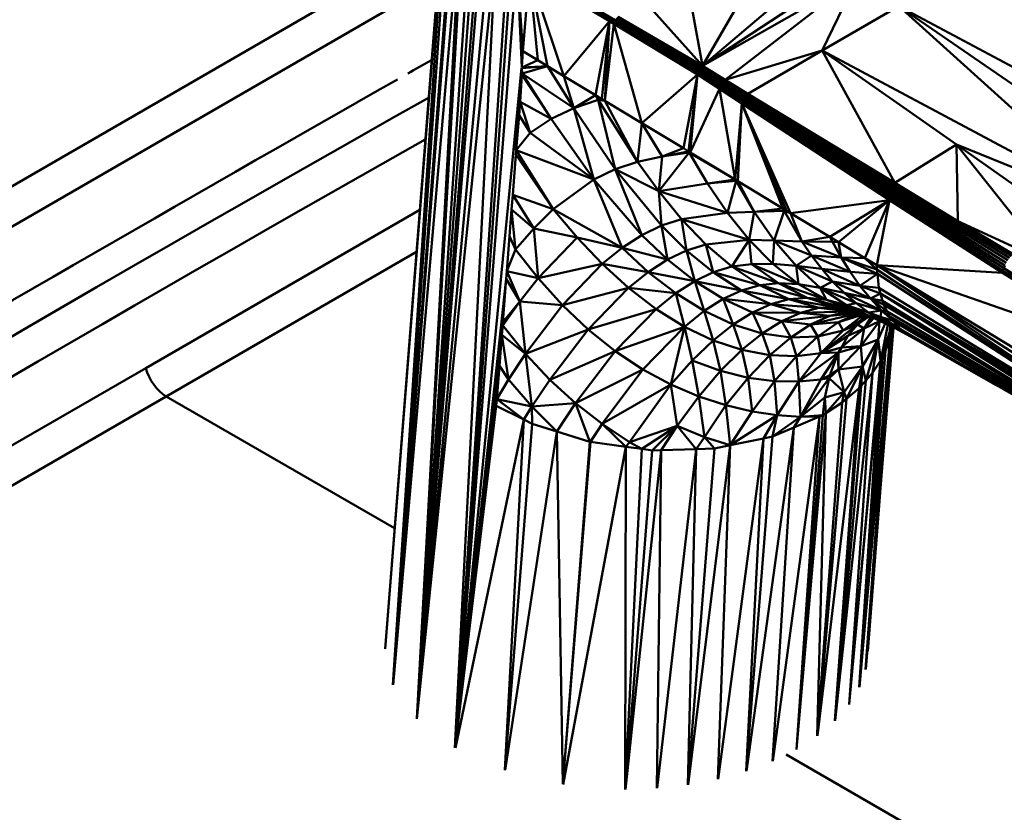
# Model space of a CAD drawing. Units: millimetres. Extents: x 0 to 3360, y 0 to 2376.
# Drawn here: x 2447 to 2543, y 1016 to 1094 of the extents above; entities that cross this region are included whole.
import ezdxf

# ---------------------------------------------------------------- set-up
doc = ezdxf.new("R2010")
doc.units = ezdxf.units.MM
doc.header["$LTSCALE"] = 8
doc.layers.add('Visible Edges(ISO)', color=7, linetype='Continuous', lineweight=50, true_color=0x262659)
doc.layers.add('Visible Tangent Edges(ISO)', color=7, linetype='Continuous', lineweight=50, true_color=0x1a1a3e)

msp = doc.modelspace()

# ---------------------------------------------------------------- linework, layer by layer
at = {"layer": 'Visible Edges(ISO)'}
for p, q in [((2482.536, 1032.401), (2488.677, 1110.134)), ((2488.634, 1109.38), (2482.535, 1032.396)), ((2488.648, 1109.262), (2482.535, 1032.396)), ((2483.308, 1028.885), (2488.648, 1109.262)), ((2483.309, 1028.88), (2488.842, 1107.692)), ((2483.311, 1028.875), (2489.343, 1106.046)), ((2489.967, 1104.786), (2483.313, 1028.871)), ((2485.632, 1025.591), (2489.967, 1104.786)), ((2485.633, 1025.59), (2490.159, 1104.396)), ((2485.637, 1025.585), (2491.294, 1102.767)), ((2485.642, 1025.58), (2492.74, 1101.199)), ((2489.356, 1022.752), (2494.479, 1099.725)), ((2495.99, 1090.676), (2496.592, 1098.311)), ((2496.592, 1098.311), (2504.429, 1093.613)), ((2504.429, 1093.613), (2496.603, 1098.383)), ((2496.604, 1098.387), (2504.896, 1093.515)), ((2504.932, 1093.611), (2496.637, 1098.502)), ((2504.896, 1093.515), (2496.637, 1098.502)), ((2504.932, 1093.611), (2496.664, 1098.562)), ((2504.874, 1093.43), (2496.791, 1098.275)), ((2227.358, 947.264), (2487.684, 1097.563)), ((2504.979, 1093.705), (2497.974, 1097.858)), ((2513.519, 1089.239), (2528.592, 1097.831)), ((2515.721, 1087.886), (2528.592, 1097.831)), ((2558.966, 1076.962), (2532.65, 1095.059)), ((2504.429, 1093.613), (2504.863, 1093.349)), ((2504.863, 1093.349), (2513.002, 1088.398)), ((2513.012, 1088.465), (2504.863, 1093.349)), ((2513.013, 1088.47), (2504.874, 1093.43)), ((2504.896, 1093.515), (2513.022, 1088.502)), ((2504.896, 1093.515), (2513.05, 1088.603)), ((2513.098, 1088.72), (2504.932, 1093.611)), ((2513.056, 1088.618), (2504.932, 1093.611)), ((2513.18, 1088.868), (2504.979, 1093.705)), ((2513.113, 1088.752), (2504.979, 1093.705)), ((2505.032, 1093.792), (2511.775, 1089.773)), ((2505.093, 1093.872), (2513.301, 1089.038)), ((2505.093, 1093.872), (2513.35, 1089.089)), ((2511.775, 1089.773), (2505.093, 1093.872)), ((2513.398, 1089.138), (2505.156, 1093.942)), ((2513.35, 1089.089), (2505.156, 1093.942)), ((2505.221, 1093.999), (2513.453, 1089.188)), ((2505.262, 1094.029), (2513.47, 1089.2)), ((2505.262, 1094.029), (2513.519, 1089.239)), ((2495.867, 1089.126), (2495.99, 1090.676)), ((2525.194, 1090.74), (2515.721, 1087.886)), ((2555.171, 1074.729), (2525.194, 1090.74)), ((2532.277, 1077.834), (2525.194, 1090.74)), ((2489.364, 1022.747), (2495.861, 1089.066)), ((2495.278, 1081.063), (2495.864, 1089.064)), ((2517.368, 1085.725), (2513.023, 1088.501)), ((2515.159, 1086.995), (2513.024, 1088.501)), ((2513.051, 1088.605), (2517.368, 1085.723)), ((2513.056, 1088.618), (2517.425, 1085.887)), ((2513.197, 1088.897), (2513.103, 1088.733)), ((2517.516, 1086.068), (2513.113, 1088.752)), ((2517.425, 1085.887), (2513.153, 1088.684)), ((2513.181, 1088.867), (2513.18, 1088.868)), ((2513.197, 1088.898), (2513.262, 1088.985)), ((2513.199, 1088.9), (2517.601, 1086.198)), ((2517.516, 1086.068), (2513.199, 1088.9)), ((2513.301, 1089.038), (2513.262, 1088.985)), ((2513.301, 1089.038), (2513.35, 1089.089)), ((2513.301, 1089.038), (2517.591, 1086.265)), ((2513.35, 1089.089), (2513.432, 1089.176)), ((2517.613, 1086.251), (2513.35, 1089.089)), ((2513.35, 1089.089), (2517.715, 1086.341)), ((2517.732, 1086.359), (2513.41, 1089.152)), ((2517.844, 1086.468), (2513.411, 1089.152)), ((2513.433, 1089.17), (2513.438, 1089.175)), ((2513.443, 1089.178), (2513.519, 1089.239)), ((2517.844, 1086.468), (2513.519, 1089.239)), ((2513.519, 1089.239), (2515.721, 1087.886)), ((2515.159, 1086.995), (2513.002, 1088.398)), ((2517.926, 1086.53), (2515.721, 1087.886)), ((2517.844, 1086.468), (2515.721, 1087.886)), ((2517.337, 1085.571), (2515.159, 1086.995)), ((2532.277, 1077.834), (2517.926, 1086.53)), ((2500.958, 1085.128), (2503.339, 1085.918)), ((2507.173, 1079.896), (2503.339, 1085.918)), ((2503.339, 1085.918), (2503.98, 1085.822)), ((2504.99, 1079.176), (2503.339, 1085.918)), ((2507.58, 1083.655), (2503.98, 1085.822)), ((2507.173, 1079.896), (2503.98, 1085.822)), ((2517.337, 1085.571), (2531.763, 1076.163)), ((2531.763, 1076.163), (2517.359, 1085.684)), ((2542.823, 1069.268), (2517.36, 1085.688)), ((2517.386, 1085.776), (2542.891, 1069.513)), ((2542.891, 1069.513), (2517.425, 1085.887)), ((2542.891, 1069.513), (2517.459, 1085.954)), ((2542.993, 1069.774), (2517.46, 1085.956)), ((2543.129, 1070.039), (2517.463, 1085.962)), ((2543.129, 1070.039), (2517.516, 1086.068)), ((2517.631, 1086.239), (2517.633, 1086.238)), ((2517.633, 1086.238), (2517.631, 1086.239)), ((2517.632, 1086.238), (2543.467, 1070.524)), ((2517.714, 1086.34), (2543.467, 1070.524)), ((2517.731, 1086.359), (2543.65, 1070.72)), ((2517.844, 1086.468), (2532.277, 1077.834)), ((2543.65, 1070.72), (2517.844, 1086.468)), ((2543.29, 1070.294), (2518.154, 1085.847)), ((2500.958, 1085.128), (2498.747, 1084.068)), ((2498.747, 1084.068), (2496.676, 1082.702)), ((2507.58, 1083.655), (2509.558, 1080.412)), ((2507.58, 1083.655), (2511.638, 1081.212)), ((2496.676, 1082.702), (2495.341, 1081.027)), ((2495.308, 1080.613), (2495.341, 1081.026)), ((2495.329, 1081.031), (2495.34, 1081.027)), ((2495.34, 1081.026), (2495.339, 1081.024)), ((2495.341, 1081.027), (2502.913, 1078.177)), ((2512.21, 1080.806), (2509.251, 1077.019)), ((2509.558, 1080.412), (2512.149, 1080.903)), ((2509.558, 1080.412), (2512.21, 1080.806)), ((2511.638, 1081.212), (2512.149, 1080.903)), ((2512.149, 1080.903), (2512.21, 1080.806)), ((2512.21, 1080.806), (2514.003, 1077.787)), ((2516.693, 1078.155), (2512.21, 1080.806)), ((2532.277, 1077.834), (2538.285, 1081.57)), ((2547.603, 1069.859), (2538.285, 1081.57)), ((2538.285, 1081.57), (2551.38, 1072.359)), ((2538.427, 1074.108), (2538.285, 1081.57)), ((2494.998, 1076.672), (2495.308, 1080.613)), ((2507.173, 1079.896), (2504.99, 1079.176)), ((2507.173, 1079.896), (2509.558, 1080.412)), ((2509.558, 1080.412), (2509.251, 1077.019)), ((2504.99, 1079.176), (2502.913, 1078.177)), ((2504.99, 1079.176), (2507.571, 1072.747)), ((2504.99, 1079.176), (2509.491, 1073.673)), ((2504.99, 1079.176), (2509.251, 1077.019)), ((2498.95, 1075.258), (2502.913, 1078.177)), ((2502.913, 1078.177), (2505.653, 1071.503)), ((2502.913, 1078.177), (2507.571, 1072.747)), ((2516.693, 1078.155), (2514.003, 1077.787)), ((2516.794, 1078.031), (2514.003, 1077.787)), ((2516.794, 1078.031), (2515.938, 1074.917)), ((2516.794, 1078.031), (2516.693, 1078.155)), ((2516.965, 1077.991), (2516.794, 1078.031)), ((2518.556, 1075.025), (2516.794, 1078.031)), ((2516.965, 1077.991), (2521.328, 1075.352)), ((2518.556, 1075.025), (2516.965, 1077.991)), ((2509.251, 1077.019), (2514.003, 1077.787)), ((2509.491, 1073.673), (2509.251, 1077.019)), ((2509.251, 1077.019), (2511.466, 1074.31)), ((2509.251, 1077.019), (2515.938, 1074.917)), ((2514.003, 1077.787), (2515.938, 1074.917)), ((2538.427, 1074.108), (2532.277, 1077.834)), ((2543.65, 1070.72), (2532.277, 1077.834)), ((2494.884, 1075.234), (2494.998, 1076.672)), ((2497.063, 1073.392), (2494.998, 1076.672)), ((2542.79, 1069.061), (2531.763, 1076.163)), ((2494.679, 1072.623), (2494.884, 1075.234)), ((2495.269, 1071.331), (2494.884, 1075.234)), ((2498.95, 1075.258), (2497.063, 1073.392)), ((2505.653, 1071.503), (2498.95, 1075.258)), ((2501.266, 1072.51), (2498.95, 1075.258)), ((2518.556, 1075.025), (2515.938, 1074.917)), ((2518.556, 1075.025), (2518.045, 1072.272)), ((2521.328, 1075.352), (2518.556, 1075.025)), ((2521.462, 1075.115), (2518.556, 1075.025)), ((2520.49, 1072.231), (2518.556, 1075.025)), ((2521.462, 1075.115), (2520.49, 1072.231)), ((2521.328, 1075.352), (2521.462, 1075.115)), ((2522.08, 1074.897), (2521.462, 1075.115)), ((2523.2, 1072.133), (2521.462, 1075.115)), ((2509.491, 1073.673), (2511.466, 1074.31)), ((2511.466, 1074.31), (2511.949, 1071.242)), ((2513.836, 1071.835), (2511.466, 1074.31)), ((2511.466, 1074.31), (2518.045, 1072.272)), ((2525.913, 1072.579), (2522.08, 1074.897)), ((2538.427, 1074.108), (2543.815, 1070.884)), ((2543.65, 1070.72), (2538.427, 1074.108)), ((2538.427, 1074.108), (2547.603, 1069.859)), ((2497.063, 1073.392), (2495.269, 1071.331)), ((2501.266, 1072.51), (2497.063, 1073.392)), ((2497.063, 1073.392), (2497.476, 1068.53)), ((2507.571, 1072.747), (2509.491, 1073.673)), ((2511.949, 1071.242), (2509.491, 1073.673)), ((2494.41, 1069.213), (2494.679, 1072.623)), ((2501.266, 1072.51), (2497.476, 1068.53)), ((2505.653, 1071.503), (2501.266, 1072.51)), ((2503.72, 1069.933), (2501.266, 1072.51)), ((2505.653, 1071.503), (2507.571, 1072.747)), ((2510.096, 1070.351), (2507.571, 1072.747)), ((2513.836, 1071.835), (2518.045, 1072.272)), ((2516.378, 1069.664), (2518.045, 1072.272)), ((2518.045, 1072.272), (2518.289, 1069.923)), ((2518.045, 1072.272), (2520.355, 1069.928)), ((2520.49, 1072.231), (2518.045, 1072.272)), ((2520.49, 1072.231), (2520.355, 1069.928)), ((2520.49, 1072.231), (2524.143, 1070.744)), ((2522.63, 1069.734), (2520.49, 1072.231)), ((2523.2, 1072.133), (2520.49, 1072.231)), ((2525.913, 1072.579), (2523.2, 1072.133)), ((2526.187, 1072.08), (2523.2, 1072.133)), ((2527.022, 1070.573), (2523.2, 1072.133)), ((2525.913, 1072.579), (2526.187, 1072.08)), ((2495.269, 1071.331), (2494.41, 1069.213)), ((2503.72, 1069.933), (2505.653, 1071.503)), ((2505.653, 1071.503), (2508.219, 1069.138)), ((2511.949, 1071.242), (2510.096, 1070.351)), ((2513.836, 1071.835), (2511.949, 1071.242)), ((2514.557, 1069.113), (2511.949, 1071.242)), ((2516.378, 1069.664), (2513.836, 1071.835)), ((2514.557, 1069.113), (2513.836, 1071.835)), ((2526.782, 1072.053), (2526.187, 1072.08)), ((2527.022, 1070.573), (2526.187, 1072.08)), ((2526.782, 1072.053), (2529.349, 1070.5)), ((2527.022, 1070.573), (2526.782, 1072.053)), ((2510.096, 1070.351), (2508.219, 1069.138)), ((2512.751, 1068.254), (2510.096, 1070.351)), ((2524.143, 1070.744), (2522.63, 1069.734)), ((2527.022, 1070.573), (2524.143, 1070.744)), ((2527.913, 1069.145), (2524.143, 1070.744)), ((2525.142, 1069.438), (2524.143, 1070.744)), ((2527.022, 1070.573), (2530.525, 1069.372)), ((2530.568, 1068.975), (2527.022, 1070.573)), ((2527.913, 1069.145), (2527.022, 1070.573)), ((2529.349, 1070.5), (2530.525, 1069.372)), ((2494.352, 1068.472), (2494.41, 1069.213)), ((2497.476, 1068.53), (2494.41, 1069.213)), ((2494.41, 1069.213), (2495.698, 1066.273)), ((2503.72, 1069.933), (2497.476, 1068.53)), ((2499.851, 1065.914), (2503.72, 1069.933)), ((2503.72, 1069.933), (2506.297, 1067.587)), ((2516.378, 1069.664), (2514.557, 1069.113)), ((2518.289, 1069.923), (2516.378, 1069.664)), ((2520.933, 1068.057), (2516.378, 1069.664)), ((2519.094, 1067.864), (2516.378, 1069.664)), ((2518.289, 1069.923), (2520.355, 1069.928)), ((2522.884, 1067.958), (2518.289, 1069.923)), ((2520.933, 1068.057), (2518.289, 1069.923)), ((2520.355, 1069.928), (2522.884, 1067.958)), ((2522.63, 1069.734), (2520.355, 1069.928)), ((2522.63, 1069.734), (2522.884, 1067.958)), ((2525.142, 1069.438), (2522.63, 1069.734)), ((2526.201, 1068.226), (2522.63, 1069.734)), ((2528.867, 1067.806), (2525.142, 1069.438)), ((2525.142, 1069.438), (2527.913, 1069.145)), ((2530.517, 1069.794), (2560.889, 1049.293)), ((2530.517, 1069.794), (2561.426, 1049.943)), ((2530.517, 1069.794), (2562.14, 1050.667)), ((2530.525, 1069.372), (2560.889, 1049.293)), ((2542.823, 1069.268), (2555.574, 1061.251)), ((2555.548, 1061.104), (2542.823, 1069.268)), ((2542.891, 1069.513), (2555.651, 1061.539)), ((2494.019, 1064.249), (2494.352, 1068.472)), ((2497.476, 1068.53), (2495.698, 1066.273)), ((2499.851, 1065.914), (2497.476, 1068.53)), ((2508.219, 1069.138), (2506.297, 1067.587)), ((2508.219, 1069.138), (2510.898, 1067.067)), ((2512.751, 1068.254), (2510.898, 1067.067)), ((2514.557, 1069.113), (2512.751, 1068.254)), ((2515.523, 1066.517), (2512.751, 1068.254)), ((2517.312, 1067.352), (2514.557, 1069.113)), ((2527.913, 1069.145), (2530.568, 1068.975)), ((2528.867, 1067.806), (2527.913, 1069.145)), ((2530.568, 1068.975), (2528.867, 1067.806)), ((2530.715, 1067.595), (2530.568, 1068.975)), ((2555.548, 1061.104), (2542.79, 1069.061)), ((2499.851, 1065.914), (2506.297, 1067.587)), ((2506.297, 1067.587), (2502.364, 1063.529)), ((2506.297, 1067.587), (2508.978, 1065.528)), ((2515.523, 1066.517), (2517.312, 1067.352)), ((2517.312, 1067.352), (2519.094, 1067.864)), ((2520.165, 1066.019), (2517.312, 1067.352)), ((2519.094, 1067.864), (2520.933, 1068.057)), ((2519.094, 1067.864), (2523.733, 1066.63)), ((2521.937, 1066.501), (2519.094, 1067.864)), ((2520.933, 1068.057), (2525.594, 1066.422)), ((2523.733, 1066.63), (2520.933, 1068.057)), ((2520.933, 1068.057), (2522.884, 1067.958)), ((2524.997, 1067.611), (2522.884, 1067.958)), ((2525.594, 1066.422), (2522.884, 1067.958)), ((2526.201, 1068.226), (2524.997, 1067.611)), ((2527.318, 1067.112), (2524.997, 1067.611)), ((2528.49, 1066.097), (2524.997, 1067.611)), ((2525.594, 1066.422), (2524.997, 1067.611)), ((2528.867, 1067.806), (2526.201, 1068.226)), ((2529.881, 1066.559), (2526.201, 1068.226)), ((2527.318, 1067.112), (2526.201, 1068.226)), ((2530.715, 1067.595), (2528.867, 1067.806)), ((2530.867, 1067.059), (2528.867, 1067.806)), ((2529.881, 1066.559), (2528.867, 1067.806)), ((2530.715, 1067.595), (2560.889, 1049.291)), ((2530.867, 1067.059), (2530.715, 1067.595)), ((2510.898, 1067.067), (2508.978, 1065.528)), ((2513.675, 1065.346), (2510.898, 1067.067)), ((2515.523, 1066.517), (2513.675, 1065.346)), ((2518.37, 1065.197), (2515.523, 1066.517)), ((2520.165, 1066.019), (2521.937, 1066.501)), ((2523.733, 1066.63), (2521.937, 1066.501)), ((2526.629, 1065.697), (2521.937, 1066.501)), ((2524.845, 1065.633), (2521.937, 1066.501)), ((2523.733, 1066.63), (2525.594, 1066.422)), ((2528.363, 1065.384), (2523.733, 1066.63)), ((2526.629, 1065.697), (2523.733, 1066.63)), ((2525.594, 1066.422), (2529.837, 1064.832)), ((2525.594, 1066.422), (2527.567, 1065.91)), ((2530.954, 1065.402), (2527.318, 1067.112)), ((2527.318, 1067.112), (2529.881, 1066.559)), ((2528.49, 1066.097), (2527.318, 1067.112)), ((2529.881, 1066.559), (2530.867, 1067.059)), ((2531.174, 1065.977), (2529.881, 1066.559)), ((2531.535, 1065.276), (2529.881, 1066.559)), ((2530.867, 1067.059), (2560.291, 1048.416)), ((2530.867, 1067.059), (2560.738, 1049.11)), ((2530.867, 1067.059), (2560.887, 1049.291)), ((2495.698, 1066.273), (2494.034, 1063.919)), ((2495.698, 1066.273), (2496.23, 1061.161)), ((2499.851, 1065.914), (2495.698, 1066.273)), ((2499.851, 1065.914), (2496.23, 1061.161)), ((2502.364, 1063.529), (2499.851, 1065.914)), ((2502.364, 1063.529), (2508.978, 1065.528)), ((2508.978, 1065.528), (2504.986, 1061.421)), ((2511.744, 1063.811), (2508.978, 1065.528)), ((2518.37, 1065.197), (2520.165, 1066.019)), ((2523.057, 1065.174), (2520.165, 1066.019)), ((2523.057, 1065.174), (2524.845, 1065.633)), ((2524.845, 1065.633), (2526.629, 1065.697)), ((2528.318, 1065.37), (2524.845, 1065.633)), ((2527.764, 1065.3), (2524.845, 1065.633)), ((2528.395, 1065.372), (2526.629, 1065.697)), ((2528.488, 1065.337), (2526.629, 1065.697)), ((2527.567, 1065.91), (2528.49, 1066.097)), ((2527.567, 1065.91), (2532.293, 1063.664)), ((2527.567, 1065.91), (2529.712, 1065.185)), ((2530.954, 1065.402), (2528.49, 1066.097)), ((2529.712, 1065.185), (2528.49, 1066.097)), ((2529.712, 1065.185), (2530.954, 1065.402)), ((2530.868, 1064.774), (2530.954, 1065.402)), ((2530.954, 1065.402), (2531.823, 1064.718)), ((2532.126, 1064.36), (2530.954, 1065.402)), ((2530.954, 1065.402), (2531.535, 1065.276)), ((2560.291, 1048.416), (2531.174, 1065.977)), ((2531.535, 1065.276), (2531.174, 1065.977)), ((2513.675, 1065.346), (2511.744, 1063.811)), ((2516.506, 1064.026), (2513.675, 1065.346)), ((2514.552, 1062.473), (2513.675, 1065.346)), ((2518.37, 1065.197), (2516.506, 1064.026)), ((2521.235, 1064.345), (2518.37, 1065.197)), ((2523.057, 1065.174), (2521.235, 1064.345)), ((2525.931, 1064.867), (2523.057, 1065.174)), ((2525.931, 1064.867), (2524.056, 1064.011)), ((2527.764, 1065.3), (2525.931, 1064.867)), ((2528.707, 1065.255), (2525.931, 1064.867)), ((2528.731, 1065.144), (2525.931, 1064.867)), ((2528.731, 1065.144), (2526.773, 1064.239)), ((2529.286, 1065.038), (2526.773, 1064.239)), ((2527.218, 1063.446), (2529.306, 1065.031)), ((2527.218, 1063.446), (2528.986, 1064.449)), ((2527.764, 1065.3), (2528.619, 1065.288)), ((2529.784, 1064.851), (2528.619, 1064.011)), ((2528.619, 1064.011), (2528.986, 1064.449)), ((2528.91, 1065.179), (2528.731, 1065.144)), ((2528.986, 1064.449), (2529.586, 1064.926)), ((2529.727, 1064.873), (2528.986, 1064.449)), ((2529.95, 1064.778), (2529.27, 1063.628)), ((2530.213, 1064.653), (2529.27, 1063.628)), ((2529.712, 1065.185), (2530.868, 1064.774)), ((2530.868, 1064.774), (2532.807, 1063.564)), ((2533.627, 1063), (2530.868, 1064.774)), ((2533.365, 1063.089), (2530.868, 1064.774)), ((2532.293, 1063.664), (2530.868, 1064.774)), ((2530.868, 1064.774), (2532.11, 1064.373)), ((2531.535, 1065.276), (2560.291, 1048.416)), ((2560.244, 1048.292), (2531.535, 1065.276)), ((2531.777, 1064.807), (2531.535, 1065.276)), ((2531.777, 1064.807), (2560.11, 1047.944)), ((2531.823, 1064.718), (2531.777, 1064.807)), ((2531.777, 1064.807), (2560.244, 1048.292)), ((2531.823, 1064.718), (2560.11, 1047.944)), ((2532.123, 1064.366), (2531.823, 1064.718)), ((2494.019, 1064.249), (2493.923, 1063.024)), ((2494.034, 1063.919), (2493.923, 1063.024)), ((2494.034, 1063.919), (2494.019, 1064.249)), ((2502.364, 1063.529), (2496.23, 1061.161)), ((2498.607, 1058.628), (2502.364, 1063.529)), ((2511.744, 1063.811), (2504.986, 1061.421)), ((2511.744, 1063.811), (2507.686, 1059.631)), ((2511.744, 1063.811), (2510.42, 1058.162)), ((2511.744, 1063.811), (2512.505, 1060.511)), ((2514.552, 1062.473), (2511.744, 1063.811)), ((2516.506, 1064.026), (2514.552, 1062.473)), ((2516.506, 1064.026), (2517.352, 1061.545)), ((2516.506, 1064.026), (2519.341, 1063.149)), ((2521.235, 1064.345), (2519.341, 1063.149)), ((2524.056, 1064.011), (2521.235, 1064.345)), ((2521.235, 1064.345), (2522.116, 1062.746)), ((2524.056, 1064.011), (2522.116, 1062.746)), ((2526.773, 1064.239), (2524.056, 1064.011)), ((2524.056, 1064.011), (2524.763, 1062.843)), ((2526.773, 1064.239), (2524.763, 1062.843)), ((2527.218, 1063.446), (2524.763, 1062.843)), ((2525.066, 1061.236), (2528.619, 1064.011)), ((2525.066, 1061.236), (2527.218, 1063.446)), ((2527.218, 1063.446), (2526.773, 1064.239)), ((2529.27, 1063.628), (2527.049, 1061.77)), ((2528.619, 1064.011), (2527.218, 1063.446)), ((2527.692, 1062.904), (2528.619, 1064.011)), ((2529.27, 1063.628), (2527.692, 1062.904)), ((2528.619, 1064.011), (2529.27, 1063.628)), ((2528.948, 1061.906), (2530.78, 1064.348)), ((2528.948, 1061.906), (2529.27, 1063.628)), ((2530.78, 1064.348), (2529.27, 1063.628)), ((2532.134, 1063.74), (2529.425, 1030.406)), ((2530.653, 1062.554), (2530.78, 1064.348)), ((2530.653, 1062.554), (2531.339, 1064.118)), ((2530.78, 1064.348), (2530.791, 1064.378)), ((2530.796, 1064.376), (2530.78, 1064.348)), ((2530.806, 1064.371), (2530.78, 1064.348)), ((2530.896, 1060.537), (2531.594, 1063.997)), ((2531.781, 1063.337), (2531.802, 1063.898)), ((2531.781, 1063.337), (2531.886, 1063.858)), ((2531.995, 1063.807), (2531.8, 1062.543)), ((2532.07, 1063.77), (2531.8, 1062.543)), ((2532.807, 1063.564), (2532.095, 1064.375)), ((2560.11, 1047.944), (2532.116, 1064.37)), ((2560.161, 1047.771), (2532.123, 1064.366)), ((2532.293, 1063.664), (2534.081, 1062.687)), ((2532.293, 1063.664), (2533.365, 1063.089)), ((2560.161, 1047.771), (2532.807, 1063.564)), ((2533.274, 1063.242), (2532.807, 1063.564)), ((2493.923, 1063.024), (2493.683, 1059.979)), ((2493.923, 1063.024), (2494.575, 1058.656)), ((2519.341, 1063.149), (2517.352, 1061.545)), ((2519.341, 1063.149), (2520.084, 1061.033)), ((2519.341, 1063.149), (2522.116, 1062.746)), ((2522.116, 1062.746), (2520.084, 1061.033)), ((2524.763, 1062.843), (2522.116, 1062.746)), ((2522.116, 1062.746), (2522.679, 1060.938)), ((2524.763, 1062.843), (2522.679, 1060.938)), ((2525.066, 1061.236), (2524.763, 1062.843)), ((2525.066, 1061.236), (2527.692, 1062.904)), ((2527.051, 1061.774), (2527.692, 1062.904)), ((2528.812, 1028.665), (2531.787, 1062.487)), ((2528.948, 1061.906), (2530.653, 1062.554)), ((2529.131, 1059.925), (2530.653, 1062.554)), ((2529.422, 1030.393), (2531.787, 1062.487)), ((2530.107, 1059.314), (2530.653, 1062.554)), ((2530.896, 1060.537), (2531.781, 1063.337)), ((2531.06, 1060.791), (2531.781, 1063.337)), ((2531.787, 1062.487), (2531.353, 1061.474)), ((2531.8, 1062.543), (2531.781, 1063.337)), ((2531.787, 1062.487), (2531.781, 1063.337)), ((2533.274, 1063.242), (2560.181, 1047.703)), ((2533.627, 1063), (2533.274, 1063.242)), ((2533.274, 1063.242), (2560.161, 1047.771)), ((2533.365, 1063.089), (2533.627, 1063)), ((2534.081, 1062.687), (2533.365, 1063.089)), ((2534.081, 1062.687), (2533.627, 1063)), ((2534.081, 1062.687), (2542.165, 1058.108)), ((2514.552, 1062.473), (2512.505, 1060.511)), ((2514.552, 1062.473), (2515.265, 1059.494)), ((2517.352, 1061.545), (2514.552, 1062.473)), ((2517.352, 1061.545), (2515.265, 1059.494)), ((2517.352, 1061.545), (2517.954, 1058.832)), ((2517.352, 1061.545), (2520.084, 1061.033)), ((2526.773, 1059.635), (2528.948, 1061.906)), ((2528.948, 1061.906), (2526.773, 1061.285)), ((2527.051, 1061.774), (2526.773, 1061.285)), ((2528.948, 1061.906), (2527.046, 1061.769)), ((2529.131, 1059.925), (2528.948, 1061.906)), ((2494.575, 1058.656), (2496.23, 1061.161)), ((2496.23, 1061.161), (2496.863, 1056.014)), ((2498.607, 1058.628), (2496.23, 1061.161)), ((2504.986, 1061.421), (2498.607, 1058.628)), ((2504.986, 1061.421), (2501.118, 1056.344)), ((2504.986, 1061.421), (2507.686, 1059.631)), ((2520.084, 1061.033), (2517.954, 1058.832)), ((2520.084, 1061.033), (2520.515, 1058.502)), ((2520.084, 1061.033), (2522.679, 1060.938)), ((2520.515, 1058.502), (2522.679, 1060.938)), ((2525.066, 1061.236), (2522.679, 1060.938)), ((2522.679, 1060.938), (2522.898, 1058.464)), ((2522.898, 1058.464), (2526.773, 1061.285)), ((2525.066, 1061.236), (2522.898, 1058.464)), ((2525.065, 1058.67), (2526.773, 1061.285)), ((2525.065, 1058.67), (2526.697, 1061.151)), ((2525.066, 1061.236), (2526.773, 1061.285)), ((2526.697, 1061.151), (2525.923, 1059.078)), ((2526.773, 1061.285), (2526.697, 1061.151)), ((2526.697, 1061.151), (2526.773, 1059.635)), ((2526.773, 1061.285), (2526.773, 1059.635)), ((2528.806, 1028.652), (2531.06, 1060.791)), ((2530.896, 1060.537), (2531.06, 1060.791)), ((2531.06, 1060.791), (2531.353, 1061.474)), ((2493.683, 1059.979), (2493.429, 1056.749)), ((2507.686, 1059.631), (2501.118, 1056.344)), ((2507.686, 1059.631), (2503.72, 1054.323)), ((2507.686, 1059.631), (2510.42, 1058.162)), ((2512.505, 1060.511), (2510.42, 1058.162)), ((2512.505, 1060.511), (2513.139, 1057.01)), ((2512.505, 1060.511), (2515.265, 1059.494)), ((2525.923, 1059.078), (2526.773, 1059.635)), ((2526.773, 1059.635), (2529.131, 1059.925)), ((2526.773, 1059.635), (2527.32, 1057.412)), ((2527.32, 1057.412), (2529.131, 1059.925)), ((2527.81, 1026.984), (2530.896, 1060.537)), ((2529.131, 1059.925), (2528.787, 1057.822)), ((2530.896, 1060.537), (2528.805, 1028.65)), ((2530.107, 1059.314), (2530.867, 1060.492)), ((2530.867, 1060.492), (2530.896, 1060.537)), ((2493.429, 1056.749), (2494.575, 1058.656)), ((2496.863, 1056.014), (2494.575, 1058.656)), ((2515.265, 1059.494), (2513.139, 1057.01)), ((2515.265, 1059.494), (2515.796, 1056.148)), ((2515.265, 1059.494), (2517.954, 1058.832)), ((2515.796, 1056.148), (2517.954, 1058.832)), ((2517.954, 1058.832), (2518.349, 1055.549)), ((2517.954, 1058.832), (2520.515, 1058.502)), ((2522.898, 1058.464), (2525.065, 1058.67)), ((2523.073, 1055.003), (2525.065, 1058.67)), ((2525.065, 1058.67), (2525.923, 1059.078)), ((2525.857, 1058.783), (2525.435, 1056.89)), ((2525.859, 1058.79), (2525.86, 1058.797)), ((2526.44, 1025.399), (2530.107, 1059.314)), ((2530.107, 1059.314), (2527.804, 1026.975)), ((2529.438, 1058.558), (2530.107, 1059.314)), ((2498.607, 1058.628), (2496.863, 1056.014)), ((2498.607, 1058.628), (2501.118, 1056.344)), ((2503.72, 1054.323), (2510.42, 1058.162)), ((2506.371, 1052.553), (2510.42, 1058.162)), ((2510.42, 1058.162), (2511.047, 1054.138)), ((2510.42, 1058.162), (2513.139, 1057.01)), ((2520.515, 1058.502), (2518.349, 1055.549)), ((2520.515, 1058.502), (2520.78, 1055.175)), ((2522.898, 1058.464), (2520.515, 1058.502)), ((2522.898, 1058.464), (2523.073, 1055.003)), ((2526.429, 1025.387), (2528.787, 1057.822)), ((2527.542, 1056.765), (2528.787, 1057.822)), ((2528.787, 1057.822), (2528.984, 1058.046)), ((2528.984, 1058.046), (2529.438, 1058.558)), ((2493.429, 1056.749), (2493.377, 1056.097)), ((2496.863, 1056.014), (2493.429, 1056.749)), ((2511.047, 1054.138), (2513.139, 1057.01)), ((2513.139, 1057.01), (2513.69, 1053.034)), ((2513.139, 1057.01), (2515.796, 1056.148)), ((2523.073, 1055.003), (2525.435, 1056.89)), ((2525.435, 1056.89), (2525.233, 1055.186)), ((2525.435, 1056.89), (2527.32, 1057.412)), ((2525.539, 1055.384), (2527.32, 1057.412)), ((2527.32, 1057.412), (2527.134, 1056.418)), ((2527.134, 1056.418), (2527.542, 1056.765)), ((2493.377, 1056.097), (2489.37, 1022.744)), ((2496.863, 1056.014), (2496.881, 1054.346)), ((2496.863, 1056.014), (2499.299, 1053.586)), ((2501.118, 1056.344), (2499.299, 1053.586)), ((2501.118, 1056.344), (2502.52, 1052.574)), ((2513.69, 1053.034), (2515.796, 1056.148)), ((2515.796, 1056.148), (2516.204, 1052.248)), ((2515.796, 1056.148), (2518.349, 1055.549)), ((2527.134, 1056.418), (2524.707, 1023.918)), ((2518.349, 1055.549), (2516.204, 1052.248)), ((2520.78, 1055.175), (2516.204, 1052.248)), ((2518.349, 1055.549), (2520.78, 1055.175)), ((2520.78, 1055.175), (2520.343, 1053.103)), ((2523.073, 1055.003), (2520.343, 1053.103)), ((2520.358, 1021.437), (2524.915, 1055.05)), ((2520.78, 1055.175), (2523.073, 1055.003)), ((2522.4, 1053.979), (2524.915, 1055.05)), ((2524.915, 1055.05), (2522.664, 1022.59)), ((2525.233, 1055.186), (2522.667, 1022.591)), ((2523.073, 1055.003), (2525.233, 1055.186)), ((2524.915, 1055.05), (2525.233, 1055.186)), ((2525.233, 1055.186), (2525.539, 1055.384)), ((2496.079, 1054.747), (2489.391, 1022.735)), ((2496.079, 1054.747), (2494.214, 1020.568)), ((2496.881, 1054.346), (2494.221, 1020.565)), ((2502.52, 1052.574), (2503.72, 1054.323)), ((2503.72, 1054.323), (2506.032, 1052.098)), ((2503.72, 1054.323), (2506.371, 1052.553)), ((2506.371, 1052.553), (2511.047, 1054.138)), ((2511.047, 1054.138), (2507.586, 1051.887)), ((2508.586, 1051.751), (2511.047, 1054.138)), ((2522.4, 1053.979), (2517.789, 1020.46)), ((2522.4, 1053.979), (2520.337, 1021.428)), ((2520.343, 1053.103), (2522.4, 1053.979)), ((2499.299, 1053.586), (2502.52, 1052.574)), ((2513.69, 1053.034), (2514.665, 1051.931)), ((2513.69, 1053.034), (2516.204, 1052.248)), ((2519.454, 1052.919), (2515.018, 1019.684)), ((2516.204, 1052.248), (2519.454, 1052.919)), ((2519.454, 1052.919), (2517.765, 1020.451)), ((2520.343, 1053.103), (2517.772, 1020.453)), ((2520.343, 1053.103), (2519.454, 1052.919)), ((2502.52, 1052.574), (2499.89, 1019.18)), ((2502.52, 1052.574), (2502.577, 1052.567)), ((2506.032, 1052.098), (2502.577, 1052.567)), ((2506.371, 1052.553), (2506.032, 1052.098)), ((2507.586, 1051.887), (2506.032, 1052.098)), ((2507.586, 1051.887), (2506.371, 1052.553)), ((2514.665, 1051.931), (2512.082, 1019.122)), ((2516.204, 1052.248), (2512.094, 1019.125)), ((2514.665, 1051.931), (2512.89, 1051.878)), ((2516.204, 1052.248), (2514.665, 1051.931)), ((2516.204, 1052.248), (2514.992, 1019.678)), ((2508.586, 1051.751), (2505.982, 1018.687)), ((2509.462, 1051.777), (2505.989, 1018.688)), ((2508.586, 1051.751), (2507.586, 1051.887)), ((2509.462, 1051.777), (2508.586, 1051.751)), ((2509.462, 1051.777), (2509.04, 1018.789)), ((2512.89, 1051.878), (2509.067, 1018.791)), ((2512.89, 1051.878), (2509.462, 1051.777)), ((2512.89, 1051.878), (2512.067, 1019.121)), ((2529.638, 1032.173), (2531.028, 1050.127))]:
    msp.add_line(p, q, dxfattribs=at)
for start_param, end_param in [(0.775505, 0.776174), (0.776462, 0.84913)]:
    msp.add_ellipse((2452.632, -2949.49), major_axis=(2461.497, 4263.439), ratio=0.57735, start_param=start_param, end_param=end_param, dxfattribs=at)
for points in [[(2513.19, 1088.884), (2512.722, 1089.188), (2512.248, 1089.48), (2511.775, 1089.773)], [(2518.154, 1085.847), (2517.974, 1085.971), (2517.794, 1086.095), (2517.618, 1086.219)]]:
    msp.add_open_spline(points, degree=3, dxfattribs=at)
at = {"layer": 'Visible Tangent Edges(ISO)'}
for p, q in [((2482.535, 1032.398), (2488.661, 1109.785)), ((2483.31, 1028.875), (2489.28, 1106.257)), ((2483.311, 1028.874), (2489.389, 1105.957)), ((2485.636, 1025.587), (2490.883, 1103.357)), ((2485.638, 1025.584), (2491.71, 1102.316)), ((2485.64, 1025.583), (2492.017, 1101.983)), ((2488.01, 1101.694), (2226.358, 950.629)), ((2493.357, 1100.677), (2485.644, 1025.579)), ((2489.352, 1022.754), (2493.357, 1100.677)), ((2489.358, 1022.751), (2494.889, 1099.451)), ((2489.36, 1022.75), (2495.404, 1099.106)), ((2495.99, 1090.676), (2495.404, 1099.106)), ((2495.867, 1089.126), (2495.404, 1099.106)), ((2499.985, 1088.237), (2496.592, 1098.311)), ((2498.38, 1089.229), (2496.592, 1098.311)), ((2497.449, 1089.805), (2496.592, 1098.311)), ((2525.194, 1090.74), (2528.592, 1097.831)), ((2513.519, 1089.239), (2524.731, 1096.621)), ((2513.519, 1089.239), (2508.184, 1095.196)), ((2513.519, 1089.239), (2520.92, 1095.515)), ((2513.519, 1089.239), (2512.494, 1094.79)), ((2513.519, 1089.239), (2516.791, 1094.898)), ((2525.194, 1090.74), (2532.65, 1095.059)), ((2555.171, 1074.729), (2532.649, 1095.058)), ((2562.758, 1079.054), (2532.65, 1095.059)), ((2499.985, 1088.237), (2504.429, 1093.613)), ((2503.05, 1086.384), (2504.429, 1093.613)), ((2503.679, 1086.004), (2504.429, 1093.613)), ((2503.98, 1085.822), (2504.429, 1093.613)), ((2503.98, 1085.822), (2504.863, 1093.349)), ((2504.429, 1093.613), (2504.874, 1093.43)), ((2504.874, 1093.43), (2504.863, 1093.349)), ((2504.863, 1093.349), (2507.58, 1083.655)), ((2504.874, 1093.43), (2504.896, 1093.515)), ((2504.896, 1093.515), (2504.932, 1093.611)), ((2504.932, 1093.611), (2504.979, 1093.705)), ((2504.979, 1093.705), (2505.032, 1093.792)), ((2513.262, 1088.985), (2505.093, 1093.872)), ((2495.99, 1090.676), (2497.449, 1089.805)), ((2525.194, 1090.74), (2517.926, 1086.53)), ((2538.285, 1081.57), (2525.194, 1090.74)), ((2495.88, 1089.093), (2497.449, 1089.805)), ((2497.449, 1089.805), (2498.38, 1089.229)), ((2495.61, 1084.447), (2495.878, 1089.056)), ((2495.88, 1089.093), (2498.38, 1089.229)), ((2495.882, 1089.055), (2495.906, 1088.486)), ((2495.891, 1089.006), (2498.38, 1089.229)), ((2495.906, 1088.486), (2495.892, 1088.305)), ((2498.38, 1089.229), (2495.906, 1088.486)), ((2495.906, 1088.486), (2498.747, 1084.068)), ((2500.958, 1085.128), (2495.906, 1088.486)), ((2498.38, 1089.229), (2500.958, 1085.128)), ((2498.38, 1089.229), (2499.985, 1088.237)), ((2513.015, 1088.486), (2513.002, 1088.398)), ((2513.052, 1088.609), (2513.022, 1088.502)), ((2513.051, 1088.605), (2517.402, 1085.821)), ((2513.053, 1088.609), (2513.099, 1088.718)), ((2513.1, 1088.719), (2517.459, 1085.954)), ((2517.632, 1086.238), (2513.262, 1088.985)), ((2495.892, 1088.301), (2495.706, 1085.758)), ((2498.747, 1084.068), (2495.897, 1088.306)), ((2500.958, 1085.128), (2499.985, 1088.237)), ((2499.985, 1088.237), (2503.05, 1086.384)), ((2513.002, 1088.398), (2507.58, 1083.655)), ((2513.002, 1088.398), (2511.638, 1081.212)), ((2513.002, 1088.398), (2512.149, 1080.903)), ((2513.002, 1088.398), (2512.309, 1080.807)), ((2514.239, 1087.642), (2514.241, 1087.643)), ((2514.406, 1087.738), (2514.406, 1087.738)), ((2515.159, 1086.995), (2512.309, 1080.807)), ((2517.361, 1085.69), (2515.159, 1086.995)), ((2515.159, 1086.995), (2516.693, 1078.155)), ((2517.844, 1086.468), (2517.926, 1086.53)), ((2495.706, 1085.758), (2495.61, 1084.447)), ((2498.747, 1084.068), (2495.713, 1085.752)), ((2496.676, 1082.702), (2495.713, 1085.752)), ((2500.958, 1085.128), (2503.05, 1086.384)), ((2503.679, 1086.004), (2503.05, 1086.384)), ((2503.339, 1085.918), (2503.05, 1086.384)), ((2503.339, 1085.918), (2503.679, 1086.004)), ((2503.98, 1085.822), (2503.679, 1086.004)), ((2517.337, 1085.571), (2516.693, 1078.155)), ((2517.337, 1085.571), (2516.965, 1077.991)), ((2517.337, 1085.571), (2517.36, 1085.684)), ((2522.08, 1074.897), (2517.337, 1085.571)), ((2517.337, 1085.571), (2521.328, 1075.352)), ((2517.337, 1085.571), (2521.715, 1075.118)), ((2517.361, 1085.69), (2517.367, 1085.722)), ((2517.368, 1085.724), (2517.367, 1085.722)), ((2517.402, 1085.821), (2517.368, 1085.725)), ((2517.402, 1085.821), (2517.425, 1085.887)), ((2517.402, 1085.821), (2542.891, 1069.513)), ((2517.459, 1085.954), (2517.425, 1085.887)), ((2517.516, 1086.068), (2517.463, 1085.962)), ((2517.516, 1086.068), (2517.616, 1086.222)), ((2517.618, 1086.22), (2517.722, 1086.35)), ((2517.723, 1086.35), (2517.844, 1086.468)), ((2543.129, 1070.039), (2518.154, 1085.847)), ((2500.958, 1085.128), (2502.913, 1078.177)), ((2504.99, 1079.176), (2500.958, 1085.128)), ((2495.61, 1084.447), (2495.341, 1081.026)), ((2496.676, 1082.702), (2495.61, 1084.447)), ((2498.747, 1084.068), (2502.913, 1078.177)), ((2507.58, 1083.655), (2507.173, 1079.896)), ((2496.676, 1082.702), (2502.913, 1078.177)), ((2495.334, 1081.038), (2498.95, 1075.258)), ((2511.638, 1081.212), (2509.558, 1080.412)), ((2512.309, 1080.807), (2512.149, 1080.903)), ((2512.309, 1080.807), (2512.21, 1080.806)), ((2516.693, 1078.155), (2512.309, 1080.807)), ((2538.285, 1081.57), (2555.171, 1074.729)), ((2495.309, 1080.626), (2495.307, 1080.625)), ((2498.95, 1075.258), (2495.308, 1080.613)), ((2507.173, 1079.896), (2509.251, 1077.019)), ((2516.965, 1077.991), (2516.693, 1078.155)), ((2494.985, 1076.526), (2494.986, 1076.526)), ((2498.95, 1075.258), (2494.998, 1076.672)), ((2531.763, 1076.163), (2522.08, 1074.897)), ((2531.763, 1076.163), (2525.913, 1072.579)), ((2526.782, 1072.053), (2531.763, 1076.163)), ((2529.349, 1070.5), (2531.763, 1076.163)), ((2530.517, 1069.794), (2531.763, 1076.163)), ((2531.763, 1076.163), (2542.823, 1069.268)), ((2485.917, 1075.204), (2459.195, 1059.776)), ((2497.063, 1073.392), (2494.884, 1075.234)), ((2521.715, 1075.118), (2521.328, 1075.352)), ((2521.715, 1075.118), (2521.462, 1075.115)), ((2522.08, 1074.897), (2521.715, 1075.118)), ((2511.466, 1074.31), (2515.938, 1074.917)), ((2515.938, 1074.917), (2518.045, 1072.272)), ((2523.2, 1072.133), (2522.08, 1074.897)), ((2510.096, 1070.351), (2509.491, 1073.673)), ((2495.269, 1071.331), (2494.679, 1072.623)), ((2523.2, 1072.133), (2524.143, 1070.744)), ((2526.782, 1072.053), (2525.913, 1072.579)), ((2495.269, 1071.331), (2497.476, 1068.53)), ((2510.096, 1070.351), (2505.653, 1071.503)), ((2511.949, 1071.242), (2512.751, 1068.254)), ((2461.189, 1057.013), (2485.594, 1071.103)), ((2529.349, 1070.5), (2527.022, 1070.573)), ((2529.349, 1070.5), (2530.517, 1069.794)), ((2508.219, 1069.138), (2503.72, 1069.933)), ((2522.63, 1069.734), (2524.997, 1067.611)), ((2526.201, 1068.226), (2525.142, 1069.438)), ((2530.525, 1069.372), (2530.517, 1069.794)), ((2530.517, 1069.794), (2555.548, 1061.104)), ((2530.517, 1069.794), (2542.79, 1069.061)), ((2530.568, 1068.975), (2530.525, 1069.372)), ((2542.823, 1069.268), (2542.79, 1069.061)), ((2542.891, 1069.513), (2542.823, 1069.268)), ((2542.891, 1069.513), (2542.993, 1069.774)), ((2542.891, 1069.513), (2555.574, 1061.251)), ((2489.367, 1022.745), (2494.352, 1068.472)), ((2495.698, 1066.273), (2494.352, 1068.472)), ((2512.751, 1068.254), (2508.219, 1069.138)), ((2517.312, 1067.352), (2512.751, 1068.254)), ((2513.675, 1065.346), (2512.751, 1068.254)), ((2519.094, 1067.864), (2514.557, 1069.113)), ((2560.889, 1049.293), (2530.568, 1068.975)), ((2510.898, 1067.067), (2506.297, 1067.587)), ((2521.937, 1066.501), (2517.312, 1067.352)), ((2527.567, 1065.91), (2524.997, 1067.611)), ((2510.898, 1067.067), (2511.744, 1063.811)), ((2520.165, 1066.019), (2515.523, 1066.517)), ((2516.506, 1064.026), (2515.523, 1066.517)), ((2529.881, 1066.559), (2531.07, 1066.343)), ((2530.954, 1065.402), (2529.881, 1066.559)), ((2531.07, 1066.343), (2530.867, 1067.059)), ((2530.867, 1067.059), (2560.495, 1048.732)), ((2531.174, 1065.977), (2531.07, 1066.343)), ((2531.07, 1066.343), (2560.291, 1048.416)), ((2495.698, 1066.273), (2494.019, 1064.249)), ((2520.165, 1066.019), (2524.845, 1065.633)), ((2530.954, 1065.402), (2531.777, 1064.807)), ((2523.057, 1065.174), (2518.37, 1065.197)), ((2518.37, 1065.197), (2519.341, 1063.149)), ((2525.931, 1064.867), (2521.235, 1064.345)), ((2527.764, 1065.3), (2523.057, 1065.174)), ((2528.731, 1065.144), (2524.056, 1064.011)), ((2529.068, 1065.12), (2526.773, 1064.239)), ((2528.986, 1064.449), (2529.321, 1065.025)), ((2532.293, 1063.664), (2529.712, 1065.185)), ((2533.274, 1063.242), (2530.868, 1064.774)), ((2531.777, 1064.807), (2560.238, 1048.278)), ((2494.019, 1064.249), (2489.368, 1022.745)), ((2494.034, 1063.919), (2496.23, 1061.161)), ((2504.986, 1061.421), (2502.364, 1063.529)), ((2560.161, 1047.771), (2532.135, 1064.344)), ((2489.368, 1022.745), (2493.923, 1063.024)), ((2493.923, 1063.024), (2496.23, 1061.161)), ((2531.8, 1062.543), (2529.422, 1030.393)), ((2529.438, 1058.558), (2530.653, 1062.554)), ((2530.653, 1062.554), (2530.867, 1060.492)), ((2530.653, 1062.554), (2530.896, 1060.537)), ((2531.353, 1061.474), (2531.781, 1063.337)), ((2531.787, 1062.487), (2531.8, 1062.543)), ((2533.274, 1063.242), (2560.163, 1047.765)), ((2533.627, 1063), (2537.963, 1060.534)), ((2527.054, 1061.779), (2525.066, 1061.236)), ((2528.809, 1028.658), (2531.353, 1061.474)), ((2459.195, 1059.776), (2286.69, 960.18)), ((2489.369, 1022.745), (2493.683, 1059.979)), ((2493.683, 1059.979), (2494.575, 1058.656)), ((2526.773, 1059.635), (2525.86, 1058.797)), ((2527.542, 1056.765), (2529.131, 1059.925)), ((2530.867, 1060.492), (2527.81, 1026.984)), ((2529.131, 1059.925), (2528.984, 1058.046)), ((2529.131, 1059.925), (2529.438, 1058.558)), ((2523.073, 1055.003), (2525.861, 1058.789)), ((2525.065, 1058.67), (2525.854, 1058.783)), ((2525.857, 1058.783), (2527.32, 1057.412)), ((2522.898, 1058.464), (2520.78, 1055.175)), ((2524.72, 1023.929), (2528.787, 1057.822)), ((2526.431, 1025.389), (2528.984, 1058.046)), ((2529.438, 1058.558), (2526.435, 1025.393)), ((2288.684, 957.417), (2461.189, 1057.013)), ((2461.189, 1057.013), (2483.464, 1044.152)), ((2496.079, 1054.747), (2493.429, 1056.749)), ((2524.71, 1023.92), (2527.542, 1056.765)), ((2525.435, 1056.89), (2525.539, 1055.384)), ((2527.32, 1057.412), (2527.542, 1056.765)), ((2496.079, 1054.747), (2493.377, 1056.097)), ((2496.079, 1054.747), (2496.863, 1056.014)), ((2496.863, 1056.014), (2501.118, 1056.344)), ((2501.118, 1056.344), (2503.72, 1054.323)), ((2525.539, 1055.384), (2527.134, 1056.418)), ((2520.78, 1055.175), (2519.454, 1052.919)), ((2523.073, 1055.003), (2522.4, 1053.979)), ((2525.539, 1055.384), (2522.669, 1022.592)), ((2523.073, 1055.003), (2524.915, 1055.05)), ((2525.539, 1055.384), (2524.694, 1023.909)), ((2496.881, 1054.346), (2496.079, 1054.747)), ((2496.881, 1054.346), (2499.299, 1053.586)), ((2502.577, 1052.567), (2503.72, 1054.323)), ((2511.047, 1054.138), (2509.462, 1051.777)), ((2511.047, 1054.138), (2512.89, 1051.878)), ((2511.047, 1054.138), (2513.69, 1053.034)), ((2499.299, 1053.586), (2494.24, 1020.561)), ((2499.299, 1053.586), (2499.865, 1019.186)), ((2513.69, 1053.034), (2512.89, 1051.878)), ((2499.891, 1019.18), (2502.577, 1052.567)), ((2506.032, 1052.098), (2499.919, 1019.178)), ((2505.962, 1018.689), (2506.032, 1052.098)), ((2505.974, 1018.688), (2507.586, 1051.887)), ((2521.671, 1022.094), (2549.471, 1006.043))]:
    msp.add_line(p, q, dxfattribs=at)
for centre, major_axis, ratio, start_param, end_param in [((3721.883, -3682.293), (-389.777, -5150.776), 0.715167, 3.586952, 3.65301), ((3723.876, -3682.606), (387.845, 5148.113), 0.715187, 0.445746, 0.503624), ((2461.189, 1059.463), (-1.5, 2.598), 0.57735, 1.134464, 2.356195)]:
    msp.add_ellipse(centre, major_axis=major_axis, ratio=ratio, start_param=start_param, end_param=end_param, dxfattribs=at)

doc.saveas('drawing.dxf')
